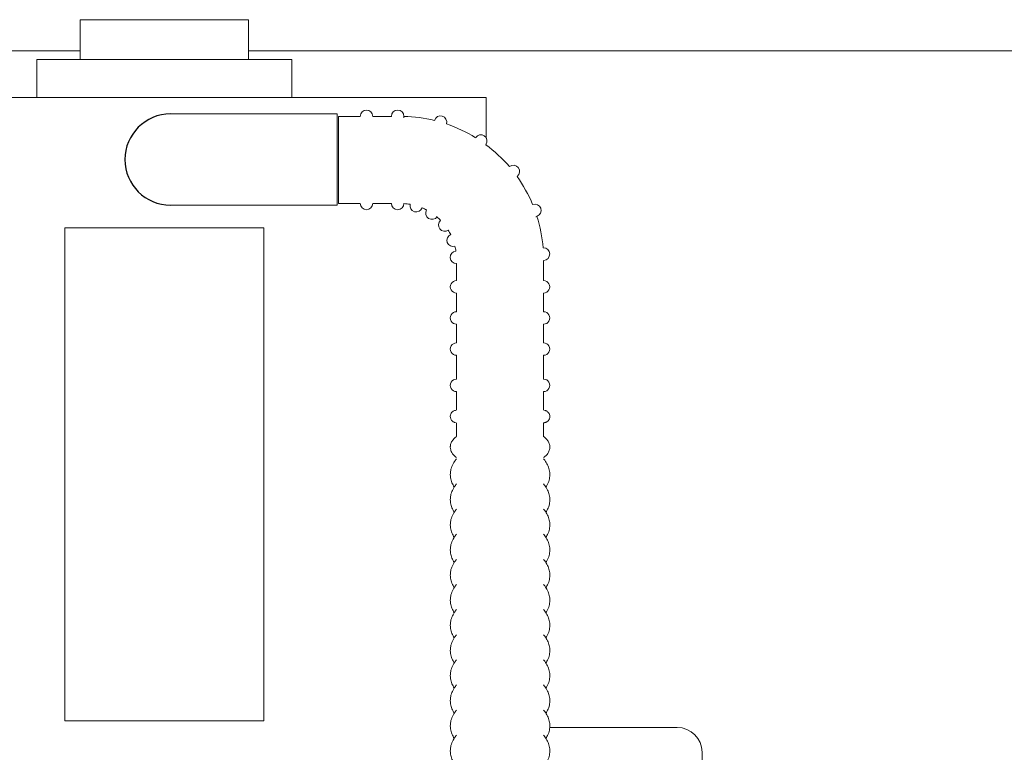
# Model space of a CAD drawing. Units: inches. Extents: x 12.3 to 22.8, y 7.7 to 18.8.
# Drawn here: x 18.1 to 20.5, y 16.2 to 18 of the extents above; entities that cross this region are included whole.
import ezdxf

# ---------------------------------------------------------------- set-up
doc = ezdxf.new("R2010")
doc.units = ezdxf.units.IN
doc.header["$MEASUREMENT"] = 0

msp = doc.modelspace()

# ---------------------------------------------------------------- linework, layer by layer
at = {"color": 7, "linetype": 'Continuous', "lineweight": 15}
for p, q in [((18.20477, 17.99616), (18.26679, 17.99616)), ((18.26679, 17.99616), (18.62827, 17.99616)), ((12.33571, 17.9182), (18.20477, 17.9182)), ((18.62827, 17.9182), (22.76823, 17.9182)), ((18.09652, 17.89616), (18.19024, 17.89616)), ((18.19024, 17.89616), (18.73652, 17.89616)), ((17.84464, 17.80116), (18.73398, 17.80116)), ((18.73398, 17.80116), (19.22527, 17.80116)), ((18.43207, 17.75948), (18.85027, 17.75948)), ((18.85027, 17.75948), (18.85027, 17.53035)), ((18.85358, 17.53454), (18.85358, 17.75329)), ((18.85027, 17.53035), (18.43207, 17.53035)), ((18.16652, 16.23554), (18.16652, 17.47304)), ((18.16652, 17.47304), (18.66652, 17.47304)), ((18.66652, 16.23554), (18.66652, 17.47304)), ((18.16652, 16.23554), (18.66652, 16.23554)), ((19.38437, 16.21866), (19.70464, 16.21866)), ((19.76714, 16.11122), (19.76714, 16.15616))]:
    msp.add_line(p, q, dxfattribs=at)
msp.add_arc((18.43207, 17.64491), 0.11456, 90, 270)
for centre, radius, start, end in [((18.9244, 17.75329), 0.01563, 0.0043, 179.9957), ((19.00253, 17.75329), 0.01563, 0.0043, 179.9957), ((19.00978, 17.39368), 0.35961, 76.26403, 88.64565), ((19.11028, 17.73896), 0.01562, 343.76974, 163.76974), ((19.00976, 17.39377), 0.35953, 58.36139, 71.26762), ((19.21149, 17.69137), 0.01563, 325.86726, 145.85531), ((19.01004, 17.39414), 0.35906, 40.4487, 53.35634), ((19.29318, 17.61496), 0.01563, 307.95837, 127.95688), ((19.29955, 17.60656), 0.00508, 305.75981, 309.57143), ((19.00981, 17.3939), 0.3594, 22.56671, 35.46746), ((18.9244, 17.53454), 0.01563, 180.0043, 359.9957), ((19.00253, 17.53454), 0.01563, 180.0043, 359.9957), ((19.00976, 17.39327), 0.14128, 80.0845, 86.61108), ((19.04913, 17.52893), 0.01562, 166.95142, 340.58953), ((19.01, 17.39432), 0.14019, 62.15584, 67.42191), ((19.08874, 17.51031), 0.01563, 149.05648, 325.85787), ((19.34741, 17.51714), 0.01563, 290.06103, 110.05), ((19.00928, 17.39333), 0.14143, 44.31882, 49.52807), ((19.1207, 17.48041), 0.01563, 131.14264, 304.76908), ((19.63641, 16.72062), 0.8317, 109.93962, 110.1828), ((19.0101, 17.39397), 0.35909, 4.63854, 17.55569), ((19.01011, 17.39408), 0.1403, 26.38053, 31.61868), ((19.14193, 17.44213), 0.01563, 113.23628, 286.86614), ((19.15035, 17.39919), 0.01563, 95.33247, 270.36309), ((19.01005, 17.39396), 0.1404, 8.45573, 13.70476), ((19.36895, 17.40739), 0.01562, 272.14753, 92.14753), ((19.15045, 17.32516), 0.01563, 89.9957, 270.0043), ((19.3692, 17.32516), 0.01563, 269.9957, 90.0043), ((19.15045, 17.24704), 0.01563, 89.9957, 270.0043), ((19.3692, 17.24704), 0.01563, 269.9957, 90.0043), ((19.15045, 17.16892), 0.01563, 89.9957, 270.0043), ((19.3692, 17.16892), 0.01563, 269.9957, 90.0043), ((19.15045, 17.0777), 0.01563, 89.9957, 270.0043), ((19.3692, 17.0777), 0.01563, 269.9957, 90.0043), ((19.70464, 16.15616), 0.0625, 0.0006, 89.9994)]:
    msp.add_arc(centre, radius, start, end, dxfattribs=at)
for points in [[(18.20477, 17.99616), (18.20477, 17.89616)], [(18.62827, 17.89616), (18.62827, 17.99616)], [(18.09652, 17.89616), (18.09652, 17.80116)], [(18.73652, 17.80116), (18.73652, 17.89616)], [(19.22527, 17.69875), (19.22527, 17.80116)], [(18.90878, 17.75329), (18.85358, 17.75329)], [(18.9869, 17.75329), (18.94003, 17.75329)], [(19.22527, 17.68155), (19.22527, 17.68399)], [(18.85358, 17.53454), (18.90878, 17.53454)], [(18.94003, 17.53454), (18.9869, 17.53454)], [(19.3692, 17.34079), (19.3692, 17.39174)], [(19.15045, 17.38359), (19.15045, 17.34079)], [(19.15045, 17.30954), (19.15045, 17.26266)], [(19.3692, 17.26266), (19.3692, 17.30954)], [(19.15045, 17.23141), (19.15045, 17.18454)], [(19.3692, 17.18454), (19.3692, 17.23141)], [(19.15045, 17.15329), (19.15045, 17.09333)], [(19.3692, 17.09333), (19.3692, 17.15329)], [(19.15045, 17.06208), (19.15045, 17.0152)], [(19.3692, 17.0152), (19.3692, 17.06208)]]:
    msp.add_open_spline(points, degree=1, dxfattribs=at)
for points, knots in [([(19.01815, 17.74954), (19.01815, 17.74983), (19.01815, 17.75038), (19.01815, 17.75114), (19.01815, 17.75178), (19.01815, 17.75231), (19.01815, 17.75272), (19.01815, 17.75301), (19.01815, 17.75319), (19.01815, 17.75327), (19.01815, 17.75329)], [0, 0, 0, 0, 0.232791, 0.4355444, 0.6082603, 0.7484355, 0.8585732, 0.9374218, 0.9837297, 1, 1, 1, 1]), ([(19.14829, 17.01509), (19.14783, 17.01501), (19.14677, 17.01482), (19.14469, 17.01419), (19.14185, 17.01282), (19.13856, 17.01009), (19.1358, 17.00584), (19.13487, 17.002), (19.13483, 16.99986), (19.13483, 16.99958)], [0, 0, 0, 0, 0.0620342, 0.1451396, 0.2908877, 0.4836909, 0.7120099, 0.9618138, 1, 1, 1, 1]), ([(19.13483, 16.99958), (19.13503, 16.99765), (19.1354, 16.99418), (19.13787, 16.99001), (19.14062, 16.98725), (19.14328, 16.98559), (19.14543, 16.98473), (19.14694, 16.98431), (19.14772, 16.98416), (19.14804, 16.9841)], [0, 0, 0, 0, 0.2601315, 0.4692288, 0.6429035, 0.7867828, 0.892395, 0.956106, 1, 1, 1, 1]), ([(19.3692, 16.98384), (19.36936, 16.98385), (19.36998, 16.98388), (19.37099, 16.984), (19.37236, 16.98423), (19.37409, 16.98467), (19.37667, 16.9857), (19.3799, 16.98789), (19.38301, 16.99166), (19.38491, 16.99675), (19.38491, 17.00233), (19.38315, 17.00713), (19.38051, 17.0106), (19.37773, 17.01281), (19.37528, 17.01405), (19.37343, 17.01466), (19.37232, 17.01493), (19.37179, 17.01502), (19.37165, 17.01504)], [0, 0, 0, 0, 0.0100518, 0.0399963, 0.0656902, 0.0998159, 0.1547592, 0.2446309, 0.3475282, 0.4656125, 0.5874952, 0.6993073, 0.7896527, 0.8655168, 0.9260943, 0.965977, 0.9907443, 1, 1, 1, 1]), ([(19.15045, 16.98395), (19.15045, 16.98201), (19.15045, 16.97814), (19.15045, 16.97233), (19.15045, 16.96655), (19.15045, 16.96078), (19.15045, 16.95503), (19.15045, 16.95109), (19.15045, 16.94906), (19.15045, 16.94894)], [0, 0, 0, 0, 0.1662087, 0.3320153, 0.4973527, 0.662154, 0.8263521, 0.989746, 1, 1, 1, 1]), ([(19.3692, 16.94887), (19.3692, 16.94899), (19.3692, 16.95103), (19.3692, 16.95498), (19.3692, 16.96073), (19.3692, 16.96649), (19.3692, 16.97228), (19.3692, 16.97808), (19.3692, 16.98195), (19.3692, 16.98389)], [0, 0, 0, 0, 0.0111215, 0.1743937, 0.3384028, 0.5030819, 0.6682969, 0.833981, 1, 1, 1, 1]), ([(19.15045, 16.94942), (19.15002, 16.94911), (19.14682, 16.94671), (19.14167, 16.9419), (19.1367, 16.93389), (19.13495, 16.92732), (19.13485, 16.92365), (19.13483, 16.92285)], [0.900886961, 0.900886961, 0.900886961, 0.900886961, 0.905804746, 0.938020207, 0.965845186, 0.992581297, 1, 1, 1, 1]), ([(19.3692, 16.89664), (19.37115, 16.89803), (19.37567, 16.90124), (19.38095, 16.90801), (19.38451, 16.91632), (19.38522, 16.92522), (19.38299, 16.93382), (19.3782, 16.94155), (19.37318, 16.94641), (19.36995, 16.94887), (19.3692, 16.94942)], [0, 0, 0, 0, 0.02219003, 0.05147823, 0.07851216, 0.1052838, 0.13301573, 0.15977192, 0.18887264, 0.19751589, 0.19751589, 0.19751589, 0.19751589]), ([(19.13483, 16.92285), (19.13502, 16.9204), (19.13546, 16.91504), (19.13914, 16.90741), (19.14431, 16.90099), (19.14859, 16.89791), (19.15045, 16.89656)], [0, 0, 0, 0, 0.2308074, 0.5038492, 0.7836034, 1, 1, 1, 1]), ([(19.15045, 16.89319), (19.14948, 16.89206), (19.14545, 16.88709), (19.13968, 16.87763), (19.13547, 16.86522), (19.13502, 16.8572), (19.13483, 16.85381)], [0.87998615, 0.87998615, 0.87998615, 0.87998615, 0.89236981, 0.93327012, 0.97174097, 1, 1, 1, 1]), ([(19.37468, 16.8223), (19.3757, 16.82369), (19.37953, 16.82886), (19.38331, 16.83928), (19.38539, 16.85267), (19.38398, 16.86587), (19.37956, 16.87839), (19.37403, 16.88729), (19.37021, 16.89201), (19.3692, 16.89318)], [0, 0, 0, 0, 0.01432531, 0.05351207, 0.09062126, 0.12664684, 0.16280624, 0.20041042, 0.2133197, 0.2133197, 0.2133197, 0.2133197]), ([(19.13483, 16.85381), (19.13495, 16.85113), (19.13527, 16.84413), (19.1383, 16.83308), (19.14266, 16.82565), (19.14482, 16.82195)], [0, 0, 0, 0, 0.2376301, 0.620784, 1, 1, 1, 1]), ([(19.15045, 16.83008), (19.14948, 16.82896), (19.14545, 16.82398), (19.13967, 16.81452), (19.13547, 16.80212), (19.13502, 16.7941), (19.13483, 16.7907)], [0.87998667, 0.87998667, 0.87998667, 0.87998667, 0.89236971, 0.93326425, 0.97174111, 1, 1, 1, 1]), ([(19.37468, 16.7592), (19.3757, 16.76058), (19.37953, 16.76576), (19.38331, 16.77618), (19.38539, 16.78957), (19.38398, 16.80276), (19.37956, 16.81529), (19.37403, 16.82418), (19.37021, 16.8289), (19.3692, 16.83008)], [0, 0, 0, 0, 0.01433058, 0.0535111, 0.09062011, 0.12664551, 0.16280472, 0.20041428, 0.21332436, 0.21332436, 0.21332436, 0.21332436]), ([(19.13483, 16.7907), (19.13495, 16.78802), (19.13527, 16.78103), (19.1383, 16.76998), (19.14266, 16.76255), (19.14482, 16.75885)], [0, 0, 0, 0, 0.2376447, 0.620822, 1, 1, 1, 1]), ([(19.15045, 16.76698), (19.14948, 16.76585), (19.14545, 16.76088), (19.13968, 16.75142), (19.13547, 16.73901), (19.13502, 16.731), (19.13483, 16.7276)], [0.87998843, 0.87998843, 0.87998843, 0.87998843, 0.89237031, 0.93327054, 0.97174751, 1, 1, 1, 1]), ([(19.37468, 16.69609), (19.3757, 16.69748), (19.37953, 16.70265), (19.38331, 16.71307), (19.38539, 16.72647), (19.38398, 16.73966), (19.37956, 16.75218), (19.37403, 16.76108), (19.37021, 16.7658), (19.3692, 16.76698)], [0, 0, 0, 0, 0.01433062, 0.05351126, 0.09062683, 0.12664585, 0.16281132, 0.20041543, 0.21332497, 0.21332497, 0.21332497, 0.21332497]), ([(19.13483, 16.7276), (19.13495, 16.72492), (19.13527, 16.71793), (19.1383, 16.70688), (19.14266, 16.69944), (19.14482, 16.69575)], [0, 0, 0, 0, 0.2376974, 0.6208483, 1, 1, 1, 1]), ([(19.15045, 16.70388), (19.14948, 16.70275), (19.14545, 16.69778), (19.13968, 16.68832), (19.13547, 16.67591), (19.13502, 16.66789), (19.13483, 16.6645)], [0.87998615, 0.87998615, 0.87998615, 0.87998615, 0.89236981, 0.93327012, 0.97174097, 1, 1, 1, 1]), ([(19.37468, 16.63299), (19.3757, 16.63438), (19.37953, 16.63955), (19.38331, 16.64997), (19.38539, 16.66336), (19.38398, 16.67656), (19.37956, 16.68908), (19.37403, 16.69798), (19.37021, 16.7027), (19.3692, 16.70387)], [0, 0, 0, 0, 0.01432531, 0.05351207, 0.09062126, 0.12664684, 0.16280624, 0.20041042, 0.2133197, 0.2133197, 0.2133197, 0.2133197]), ([(19.13483, 16.6645), (19.13495, 16.66182), (19.13527, 16.65482), (19.1383, 16.64377), (19.14266, 16.63634), (19.14482, 16.63264)], [0, 0, 0, 0, 0.2376301, 0.620784, 1, 1, 1, 1]), ([(19.15045, 16.64078), (19.14948, 16.63965), (19.14545, 16.63468), (19.13967, 16.62522), (19.13547, 16.61281), (19.13502, 16.60479), (19.13483, 16.60139)], [0.87998675, 0.87998675, 0.87998675, 0.87998675, 0.89236979, 0.93326429, 0.97174113, 1, 1, 1, 1]), ([(19.37468, 16.56989), (19.3757, 16.57127), (19.37953, 16.57645), (19.38331, 16.58687), (19.38539, 16.60026), (19.38398, 16.61346), (19.37956, 16.62598), (19.37403, 16.63488), (19.37021, 16.6396), (19.3692, 16.64077)], [0, 0, 0, 0, 0.01432523, 0.05351177, 0.09062075, 0.12664613, 0.16280531, 0.20041484, 0.21332491, 0.21332491, 0.21332491, 0.21332491]), ([(19.13483, 16.60139), (19.13495, 16.59872), (19.13527, 16.59172), (19.1383, 16.58067), (19.14266, 16.57324), (19.14482, 16.56954)], [0, 0, 0, 0, 0.2376447, 0.620822, 1, 1, 1, 1]), ([(19.15045, 16.57767), (19.14948, 16.57655), (19.14545, 16.57157), (19.13968, 16.56211), (19.13547, 16.5497), (19.13502, 16.54169), (19.13483, 16.53829)], [0.87998828, 0.87998828, 0.87998828, 0.87998828, 0.89237018, 0.93327046, 0.97174748, 1, 1, 1, 1]), ([(19.37468, 16.50679), (19.3757, 16.50817), (19.37953, 16.51334), (19.38331, 16.52377), (19.38539, 16.53716), (19.38398, 16.55035), (19.37956, 16.56287), (19.37403, 16.57177), (19.37021, 16.57649), (19.3692, 16.57767)], [0, 0, 0, 0, 0.01433064, 0.05351132, 0.09062694, 0.12664601, 0.16280537, 0.20041508, 0.2133252, 0.2133252, 0.2133252, 0.2133252]), ([(19.13483, 16.53829), (19.13495, 16.53561), (19.13527, 16.52862), (19.1383, 16.51757), (19.14266, 16.51014), (19.14482, 16.50644)], [0, 0, 0, 0, 0.2376974, 0.6208483, 1, 1, 1, 1]), ([(19.15045, 16.51457), (19.14948, 16.51344), (19.14545, 16.50847), (19.13968, 16.49901), (19.13547, 16.4866), (19.13502, 16.47858), (19.13483, 16.47519)], [0.87998761, 0.87998761, 0.87998761, 0.87998761, 0.89236968, 0.93327004, 0.97174093, 1, 1, 1, 1]), ([(19.37468, 16.44369), (19.3757, 16.44507), (19.37953, 16.45024), (19.38331, 16.46066), (19.38539, 16.47405), (19.38398, 16.48725), (19.37956, 16.49977), (19.37403, 16.50867), (19.37021, 16.51339), (19.3692, 16.51456)], [0, 0, 0, 0, 0.01432533, 0.05351213, 0.09062137, 0.12664051, 0.1628061, 0.20041033, 0.21331954, 0.21331954, 0.21331954, 0.21331954]), ([(19.13483, 16.47519), (19.13495, 16.47251), (19.13527, 16.46552), (19.1383, 16.45447), (19.14266, 16.44703), (19.14482, 16.44334)], [0, 0, 0, 0, 0.2376301, 0.620784, 1, 1, 1, 1]), ([(19.15045, 16.45147), (19.14948, 16.45034), (19.14545, 16.44537), (19.13967, 16.43591), (19.13547, 16.4235), (19.13502, 16.41548), (19.13483, 16.41209)], [0.87998658, 0.87998658, 0.87998658, 0.87998658, 0.89236963, 0.93326419, 0.97174108, 1, 1, 1, 1]), ([(19.37468, 16.38058), (19.3757, 16.38197), (19.37953, 16.38714), (19.38331, 16.39756), (19.38539, 16.41095), (19.38398, 16.42415), (19.37956, 16.43667), (19.37403, 16.44557), (19.37021, 16.45029), (19.3692, 16.45146)], [0, 0, 0, 0, 0.01432525, 0.05351185, 0.09062088, 0.12664631, 0.16280555, 0.20041514, 0.21332341, 0.21332341, 0.21332341, 0.21332341]), ([(19.13483, 16.41209), (19.13495, 16.40941), (19.13527, 16.40241), (19.1383, 16.39136), (19.14266, 16.38393), (19.14482, 16.38023)], [0, 0, 0, 0, 0.2376447, 0.620822, 1, 1, 1, 1]), ([(19.15045, 16.38837), (19.14948, 16.38724), (19.14545, 16.38227), (19.13968, 16.3728), (19.13547, 16.3604), (19.13502, 16.35238), (19.13483, 16.34898)], [0.87998785, 0.87998785, 0.87998785, 0.87998785, 0.89237009, 0.9332704, 0.97174745, 1, 1, 1, 1]), ([(19.37468, 16.31748), (19.3757, 16.31886), (19.37953, 16.32404), (19.38331, 16.33446), (19.38539, 16.34785), (19.38398, 16.36104), (19.37956, 16.37357), (19.37403, 16.38247), (19.37021, 16.38719), (19.3692, 16.38836)], [0, 0, 0, 0, 0.01433065, 0.05351137, 0.09062701, 0.12664611, 0.1628055, 0.20041525, 0.21332538, 0.21332538, 0.21332538, 0.21332538]), ([(19.13483, 16.34898), (19.13495, 16.34631), (19.13527, 16.33931), (19.1383, 16.32826), (19.14266, 16.32083), (19.14482, 16.31713)], [0, 0, 0, 0, 0.2376974, 0.6208483, 1, 1, 1, 1]), ([(19.15045, 16.32526), (19.14948, 16.32414), (19.14545, 16.31916), (19.13968, 16.3097), (19.13547, 16.29729), (19.13502, 16.28928), (19.13483, 16.28588)], [0.87998825, 0.87998825, 0.87998825, 0.87998825, 0.89237025, 0.9332704, 0.97174108, 1, 1, 1, 1]), ([(19.37468, 16.25437), (19.3757, 16.25576), (19.37953, 16.26093), (19.38331, 16.27135), (19.38539, 16.28475), (19.38398, 16.29794), (19.37956, 16.31046), (19.37403, 16.31936), (19.37021, 16.32408), (19.3692, 16.32526)], [0, 0, 0, 0, 0.01433059, 0.05351719, 0.09062622, 0.12664517, 0.16281057, 0.2004146, 0.21332374, 0.21332374, 0.21332374, 0.21332374]), ([(19.13483, 16.28588), (19.13495, 16.2832), (19.13527, 16.27621), (19.1383, 16.26516), (19.14266, 16.25772), (19.14482, 16.25403)], [0, 0, 0, 0, 0.2376301, 0.620784, 1, 1, 1, 1]), ([(19.15045, 16.26216), (19.14948, 16.26103), (19.14545, 16.25606), (19.13967, 16.2466), (19.13547, 16.23419), (19.13502, 16.22617), (19.13483, 16.22278)], [0.8799864, 0.8799864, 0.8799864, 0.8799864, 0.89236948, 0.9332641, 0.97174104, 1, 1, 1, 1]), ([(19.37468, 16.19127), (19.3757, 16.19266), (19.37953, 16.19783), (19.38331, 16.20825), (19.38539, 16.22164), (19.38398, 16.23484), (19.37956, 16.24736), (19.37403, 16.25626), (19.37021, 16.26098), (19.3692, 16.26215)], [0, 0, 0, 0, 0.01432527, 0.05351192, 0.09062101, 0.12664649, 0.16280579, 0.20040987, 0.21331919, 0.21331919, 0.21331919, 0.21331919]), ([(19.13483, 16.22278), (19.13495, 16.2201), (19.13527, 16.2131), (19.1383, 16.20205), (19.14266, 16.19462), (19.14482, 16.19093)], [0, 0, 0, 0, 0.2376447, 0.620822, 1, 1, 1, 1]), ([(19.15045, 16.19906), (19.14948, 16.19793), (19.14545, 16.19296), (19.13967, 16.1835), (19.13547, 16.17109), (19.13502, 16.16307), (19.13483, 16.15968)], [0.88161757, 0.88161757, 0.88161757, 0.88161757, 0.893833, 0.93417398, 0.97213002, 1, 1, 1, 1]), ([(19.37185, 16.12412), (19.37389, 16.12681), (19.37879, 16.13325), (19.38336, 16.14512), (19.38538, 16.15855), (19.38399, 16.17173), (19.37956, 16.18426), (19.37403, 16.19316), (19.37021, 16.19788), (19.3692, 16.19905)], [0, 0, 0, 0, 0.02767902, 0.06632919, 0.10294226, 0.13847363, 0.17414339, 0.21124386, 0.22397953, 0.22397953, 0.22397953, 0.22397953]), ([(19.13483, 16.15968), (19.13494, 16.15699), (19.13525, 16.14998), (19.13854, 16.13893), (19.14303, 16.12962), (19.14685, 16.12514), (19.14778, 16.12405)], [0, 0, 0, 0, 0.2081368, 0.5436382, 0.8886012, 1, 1, 1, 1])]:
    msp.add_open_spline(points, degree=3, knots=knots, dxfattribs=at)

doc.saveas('drawing.dxf')
